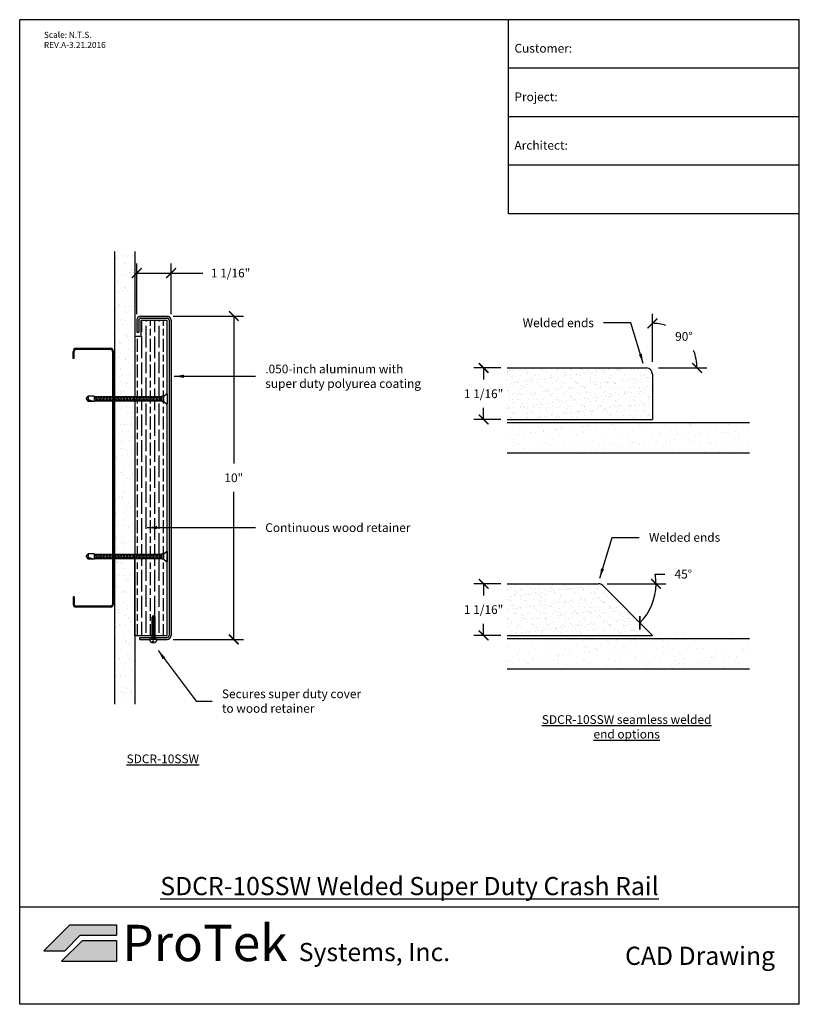
# Model space of a CAD drawing. Units: inches. Extents: x 88.9 to 96.9, y 89.3 to 99.5.
import ezdxf

# ---------------------------------------------------------------- set-up
doc = ezdxf.new("R2010")
doc.units = ezdxf.units.IN
doc.header["$MEASUREMENT"] = 0
doc.styles.get("Standard").update_dxf_attribs({"font": 'arial.ttf'})
doc.dimstyles.get("Standard").update_dxf_attribs({"dimtxt": 0.09, "dimasz": 0.1, "dimexe": 0.1, "dimexo": 0.0625, "dimgap": 0.1, "dimtad": 0, "dimtih": 1, "dimtoh": 1, "dimdec": 4, "dimzin": 0, "dimdsep": 46, "dimtxsty": 'Standard', "dimblk": 'ARCHTICK', "dimcen": 0, "dimadec": 0, "dimazin": 2, "dimtfac": 1, "dimtdec": 4, "dimtofl": 0, "dimtmove": 0, "dimatfit": 3, "dimfxl": 1, "dimtolj": 1, "dimtzin": 0, "dimarcsym": 0})

# ---------------------------------------------------------------- blocks, each defined once
blk = doc.blocks.new('_ArchTick')
at = {"color": 0, "linetype": 'ByBlock', "const_width": 0.15}
blk.add_lwpolyline([(-0.5, -0.5), (0.5, 0.5)], dxfattribs=at)
blk = doc.blocks.new('*D4')
at = {"color": 0, "lineweight": -2, "transparency": 16777216}
for p, q in [((90.482, 96.433), (91.208, 96.433)), ((91.108, 96.433), (91.108, 94.912)), ((91.108, 93.099), (91.108, 94.62)), ((90.482, 93.099), (91.208, 93.099))]:
    blk.add_line(p, q, dxfattribs=at)
at = {"layer": 'Defpoints', "color": 0, "transparency": 16777216}
for p in [(90.419, 96.433), (90.419, 93.099), (91.108, 93.099)]:
    blk.add_point(p, dxfattribs=at)
at = {"color": 0, "lineweight": -2, "transparency": 16777216, "xscale": 0.1, "yscale": 0.1, "zscale": 0.1}
for p, rotation in [((91.108, 96.433), 90), ((91.108, 93.099), 270)]:
    blk.add_blockref('_ArchTick', p, dxfattribs=dict(at, rotation=rotation))
at = {"color": 0, "transparency": 16777216, "insert": (91.108, 94.766), "char_height": 0.09, "attachment_point": 5}
blk.add_mtext('\\A1;10"', dxfattribs=at)
blk = doc.blocks.new('*D5')
at = {"color": 0, "lineweight": -2, "transparency": 16777216}
for p, q in [((90.107, 96.454), (90.107, 96.976)), ((90.461, 96.454), (90.461, 96.976)), ((90.107, 96.876), (90.461, 96.876)), ((90.461, 96.876), (90.787, 96.876))]:
    blk.add_line(p, q, dxfattribs=at)
at = {"layer": 'Defpoints', "color": 0, "transparency": 16777216}
for p in [(90.107, 96.876), (90.107, 96.391), (90.461, 96.391)]:
    blk.add_point(p, dxfattribs=at)
at = {"color": 0, "lineweight": -2, "transparency": 16777216, "xscale": 0.1, "yscale": 0.1, "zscale": 0.1, "rotation": 180}
blk.add_blockref('_ArchTick', (90.107, 96.876), dxfattribs=at)
at = {"color": 0, "lineweight": -2, "transparency": 16777216, "xscale": 0.1, "yscale": 0.1, "zscale": 0.1}
blk.add_blockref('_ArchTick', (90.461, 96.876), dxfattribs=at)
at = {"color": 0, "transparency": 16777216, "insert": (91.075, 96.876), "char_height": 0.09, "attachment_point": 5}
blk.add_mtext('\\A1;1 1/16"', dxfattribs=at)
blk = doc.blocks.new('*D14')
at = {"color": 0, "lineweight": -2, "transparency": 16777216}
for p, q in [((95.425, 95.96), (95.425, 96.457)), ((95.488, 95.898), (95.985, 95.898))]:
    blk.add_line(p, q, dxfattribs=at)
for start, end in [(72.701, 90), (0, 22.9221)]:
    blk.add_arc((95.425, 95.898), 0.46, start, end, dxfattribs=at)
at = {"layer": 'Defpoints', "color": 0, "transparency": 16777216}
for p in [(95.823, 96.128), (93.925, 95.898), (95.363, 95.898), (95.425, 95.835), (95.425, 95.367)]:
    blk.add_point(p, dxfattribs=at)
at = {"color": 0, "lineweight": -2, "transparency": 16777216, "xscale": 0.1, "yscale": 0.1, "zscale": 0.1}
for p, rotation in [((95.425, 96.357), 179.9999999999989), ((95.885, 95.898), 270.0000000000004)]:
    blk.add_blockref('_ArchTick', p, dxfattribs=dict(at, rotation=rotation))
at = {"color": 0, "transparency": 16777216, "insert": (95.75, 96.223), "char_height": 0.09, "attachment_point": 5}
blk.add_mtext('\\A1;90°', dxfattribs=at)
blk = doc.blocks.new('*D15')
at = {"color": 0, "lineweight": -2, "transparency": 16777216}
for p, q in [((95.453, 93.772), (95.553, 93.772)), ((94.957, 93.672), (95.562, 93.672))]:
    blk.add_line(p, q, dxfattribs=at)
for start, end in [(0, 10.1091), (315, 0)]:
    blk.add_arc((94.894, 93.672), 0.568, start, end, dxfattribs=at)
at = {"layer": 'Defpoints', "color": 0, "transparency": 16777216}
for p in [(93.925, 93.672), (94.868, 93.672), (94.912, 93.654), (95.386, 93.389), (95.425, 93.141)]:
    blk.add_point(p, dxfattribs=at)
at = {"color": 0, "lineweight": -2, "transparency": 16777216, "xscale": 0.1, "yscale": 0.1, "zscale": 0.1}
for p, rotation in [((95.462, 93.672), 90), ((95.295, 93.271), 225.0000000000002)]:
    blk.add_blockref('_ArchTick', p, dxfattribs=dict(at, rotation=rotation))
at = {"color": 0, "transparency": 16777216, "insert": (95.743, 93.772), "char_height": 0.09, "attachment_point": 5}
blk.add_mtext('\\A1;45°', dxfattribs=at)
blk = doc.blocks.new('*D16')
at = {"color": 0, "lineweight": -2, "transparency": 16777216}
for p, q in [((93.863, 95.898), (93.584, 95.898)), ((93.684, 95.898), (93.684, 95.779)), ((93.684, 95.367), (93.684, 95.486)), ((93.863, 95.367), (93.584, 95.367))]:
    blk.add_line(p, q, dxfattribs=at)
at = {"layer": 'Defpoints', "color": 0, "transparency": 16777216}
for p in [(93.925, 95.898), (93.684, 95.367), (93.925, 95.367)]:
    blk.add_point(p, dxfattribs=at)
at = {"color": 0, "lineweight": -2, "transparency": 16777216, "xscale": 0.1, "yscale": 0.1, "zscale": 0.1}
for p, rotation in [((93.684, 95.898), 90), ((93.684, 95.367), 270)]:
    blk.add_blockref('_ArchTick', p, dxfattribs=dict(at, rotation=rotation))
at = {"color": 0, "transparency": 16777216, "insert": (93.684, 95.632), "char_height": 0.09, "attachment_point": 5}
blk.add_mtext('\\A1;1 1/16"', dxfattribs=at)
blk = doc.blocks.new('*D13')
at = {"color": 0, "lineweight": -2, "transparency": 16777216}
for p, q in [((93.863, 93.672), (93.584, 93.672)), ((93.684, 93.672), (93.684, 93.553)), ((93.684, 93.141), (93.684, 93.26)), ((93.863, 93.141), (93.584, 93.141))]:
    blk.add_line(p, q, dxfattribs=at)
at = {"layer": 'Defpoints', "color": 0, "transparency": 16777216}
for p in [(93.925, 93.672), (93.684, 93.141), (93.925, 93.141)]:
    blk.add_point(p, dxfattribs=at)
at = {"color": 0, "lineweight": -2, "transparency": 16777216, "xscale": 0.1, "yscale": 0.1, "zscale": 0.1}
for p, rotation in [((93.684, 93.672), 90), ((93.684, 93.141), 270)]:
    blk.add_blockref('_ArchTick', p, dxfattribs=dict(at, rotation=rotation))
at = {"color": 0, "transparency": 16777216, "insert": (93.684, 93.407), "char_height": 0.09, "attachment_point": 5}
blk.add_mtext('\\A1;1 1/16"', dxfattribs=at)

msp = doc.modelspace()

# ---------------------------------------------------------------- hatches: boundary and pattern name
at = {"true_color": 0x939598}
h = msp.add_hatch(dxfattribs=at)
h.set_pattern_fill('AR-SAND', color=252, scale=0.066667)
h.set_pattern_definition([(37.5, (94.31446, 117.2899), (-0.00419956, 0.1284549), [0, -0.10133333, 0, -0.11333333, 0, -0.10833333]), (7.5, (94.31446, 117.2899), (0.1179851, 0.1881431), [0, -0.05466667, 0, -0.09133333, 0, -0.035]), (327.5, (94.23246, 117.2899), (0.20760946, 0.00037727), [0, -0.03333333, 0, -0.12, 0, -0.15666667]), (317.5, (94.23246, 117.2899), (0.2004084, 0.0585117), [0, -0.01666667, 0, -0.07866667, 0, -0.09])])
h.paths.add_polyline_path([(90.08605, 97.0994), (89.87772, 97.0994), (89.87772, 95.59548), (89.88084, 95.59548), (89.88084, 95.6059), (89.88268, 95.59548), (89.89647, 95.59548), (89.89647, 95.6059), (89.8983, 95.59548), (89.91209, 95.59548), (89.91209, 95.6059), (89.91393, 95.59548), (89.92772, 95.59548), (89.92772, 95.6059), (89.92955, 95.59548), (89.94334, 95.59548), (89.94334, 95.6059), (89.94518, 95.59548), (89.95897, 95.59548), (89.95897, 95.6059), (89.9608, 95.59548), (89.97459, 95.59548), (89.97459, 95.6059), (89.97643, 95.59548), (89.99022, 95.59548), (89.99022, 95.6059), (89.99205, 95.59548), (90.00584, 95.59548), (90.00584, 95.6059), (90.00768, 95.59548), (90.02147, 95.59548), (90.02147, 95.6059), (90.0233, 95.59548), (90.03709, 95.59548), (90.03709, 95.6059), (90.03893, 95.59548), (90.05272, 95.59548), (90.05272, 95.6059), (90.05455, 95.59548), (90.06834, 95.59548), (90.06834, 95.6059), (90.07018, 95.59548), (90.08397, 95.59548), (90.08397, 95.6059)])
h.paths.add_polyline_path([(90.07798, 95.56165), (90.07798, 95.55123), (90.07615, 95.56165), (90.06236, 95.56165), (90.06236, 95.55123), (90.06052, 95.56165), (90.04673, 95.56165), (90.04673, 95.55123), (90.0449, 95.56165), (90.03111, 95.56165), (90.03111, 95.55123), (90.02927, 95.56165), (90.01548, 95.56165), (90.01548, 95.55123), (90.01365, 95.56165), (89.99986, 95.56165), (89.99986, 95.55123), (89.99802, 95.56165), (89.98423, 95.56165), (89.98423, 95.55123), (89.9824, 95.56165), (89.96861, 95.56165), (89.96861, 95.55123), (89.96677, 95.56165), (89.95298, 95.56165), (89.95298, 95.55123), (89.95115, 95.56165), (89.93736, 95.56165), (89.93736, 95.55123), (89.93552, 95.56165), (89.92173, 95.56165), (89.92173, 95.55123), (89.9199, 95.56165), (89.90611, 95.56165), (89.90611, 95.55123), (89.90427, 95.56165), (89.89048, 95.56165), (89.89048, 95.55123), (89.88865, 95.56165), (89.87772, 95.56165), (89.87772, 93.97048), (89.88084, 93.97048), (89.88084, 93.9809), (89.88268, 93.97048), (89.89647, 93.97048), (89.89647, 93.9809), (89.8983, 93.97048), (89.91209, 93.97048), (89.91209, 93.9809), (89.91393, 93.97048), (89.92772, 93.97048), (89.92772, 93.9809), (89.92955, 93.97048), (89.94334, 93.97048), (89.94334, 93.9809), (89.94518, 93.97048), (89.95897, 93.97048), (89.95897, 93.9809), (89.9608, 93.97048), (89.97459, 93.97048), (89.97459, 93.9809), (89.97643, 93.97048), (89.99022, 93.97048), (89.99022, 93.9809), (89.99205, 93.97048), (90.00584, 93.97048), (90.00584, 93.9809), (90.00768, 93.97048), (90.02147, 93.97048), (90.02147, 93.9809), (90.0233, 93.97048), (90.03709, 93.97048), (90.03709, 93.9809), (90.03893, 93.97048), (90.05272, 93.97048), (90.05272, 93.9809), (90.05455, 93.97048), (90.06834, 93.97048), (90.06834, 93.9809), (90.07018, 93.97048), (90.08397, 93.97048), (90.08397, 93.9809), (90.08502, 95.56165)])
h.paths.add_polyline_path([(90.08605, 93.93665), (90.07798, 93.93665), (90.07798, 93.92623), (90.07615, 93.93665), (90.06236, 93.93665), (90.06236, 93.92623), (90.06052, 93.93665), (90.04673, 93.93665), (90.04673, 93.92623), (90.0449, 93.93665), (90.03111, 93.93665), (90.03111, 93.92623), (90.02927, 93.93665), (90.01548, 93.93665), (90.01548, 93.92623), (90.01365, 93.93665), (89.99986, 93.93665), (89.99986, 93.92623), (89.99802, 93.93665), (89.98423, 93.93665), (89.98423, 93.92623), (89.9824, 93.93665), (89.96861, 93.93665), (89.96861, 93.92623), (89.96677, 93.93665), (89.95298, 93.93665), (89.95298, 93.92623), (89.95115, 93.93665), (89.93736, 93.93665), (89.93736, 93.92623), (89.93552, 93.93665), (89.92173, 93.93665), (89.92173, 93.92623), (89.9199, 93.93665), (89.90611, 93.93665), (89.90611, 93.92623), (89.90427, 93.93665), (89.89048, 93.93665), (89.89048, 93.92623), (89.88865, 93.93665), (89.87772, 93.93665), (89.87772, 92.43273), (90.08605, 92.43273)])
at = {"true_color": 0x003c71}
h = msp.add_hatch(color=156, dxfattribs=at)
h.dxf.hatch_style = 1
h.paths.add_polyline_path([(90.44022, 96.39106, 0.41421356), (90.41938, 96.4119), (90.14855, 96.4119, 0.41421356), (90.12772, 96.39106), (90.12772, 96.26606), (90.10688, 96.26606), (90.10688, 96.39106, -0.41421356), (90.14855, 96.43273), (90.41938, 96.43273, -0.41421356), (90.46105, 96.39106), (90.46105, 93.14106, -0.41421356), (90.41938, 93.0994), (90.31876, 93.0994), (90.30009, 93.0994), (90.30009, 93.10499), (90.29134, 93.10499), (90.29134, 93.11097), (90.30009, 93.11252), (90.29134, 93.11252), (90.29134, 93.12023), (90.41938, 93.12023, 0.41421356), (90.44022, 93.14106)])
h.paths.add_polyline_path([(90.13813, 93.12023), (90.26618, 93.12023), (90.26618, 93.11773), (90.25743, 93.11619), (90.26618, 93.11619), (90.26618, 93.10654), (90.25743, 93.10499), (90.25743, 93.0994), (90.23876, 93.0994), (90.13813, 93.0994)], flags=17)
at = {"true_color": 0x84bd00}
h = msp.add_hatch(dxfattribs=at)
h.set_pattern_fill('GOST_WOOD', color=62, scale=0.022281)
h.set_pattern_definition([(90, (67.2088, 78.46327), (0.1336889, -8e-18), [0.2228148, -0.044563]), (90, (67.25336, 78.4187), (0.1336889, -8e-18), [0.1336889, -0.0334222, 0.06684444, -0.0334222]), (90, (67.29792, 78.35186), (0.1336889, -8e-18), [0.2228148, -0.044563])])
h.paths.add_polyline_path([(90.41938, 96.39106), (90.14855, 96.39106), (90.14855, 96.2244), (90.08605, 96.2244), (90.08605, 95.59548), (90.09959, 95.59548), (90.09959, 95.6059), (90.10143, 95.59548), (90.11522, 95.59548), (90.11522, 95.6059), (90.11705, 95.59548), (90.13084, 95.59548), (90.13084, 95.6059), (90.13268, 95.59548), (90.14647, 95.59548), (90.14647, 95.6059), (90.1483, 95.59548), (90.16209, 95.59548), (90.16209, 95.6059), (90.16393, 95.59548), (90.17772, 95.59548), (90.17772, 95.6059), (90.17955, 95.59548), (90.19334, 95.59548), (90.19334, 95.6059), (90.19518, 95.59548), (90.20897, 95.59548), (90.20897, 95.6059), (90.2108, 95.59548), (90.22459, 95.59548), (90.22459, 95.6059), (90.22643, 95.59548), (90.24022, 95.59548), (90.24022, 95.6059), (90.24205, 95.59548), (90.25584, 95.59548), (90.25584, 95.6059), (90.25768, 95.59548), (90.27147, 95.59548), (90.27147, 95.6059), (90.2733, 95.59548), (90.28709, 95.59548), (90.28709, 95.6059), (90.28893, 95.59548), (90.30272, 95.59548), (90.30272, 95.6059), (90.30455, 95.59548), (90.31834, 95.59548), (90.31834, 95.6059), (90.32018, 95.59548), (90.33397, 95.59548), (90.33397, 95.6059), (90.3358, 95.59548), (90.34959, 95.59548), (90.34959, 95.6059), (90.35143, 95.59548), (90.36522, 95.59548), (90.36522, 95.6059), (90.38605, 95.6059), (90.41443, 95.63056), (90.41938, 95.63056)])
h.paths.add_polyline_path([(90.41938, 95.52656), (90.41443, 95.52656), (90.38605, 95.55123), (90.36522, 95.55123), (90.36522, 95.56165), (90.35923, 95.56165), (90.35923, 95.55123), (90.3574, 95.56165), (90.34361, 95.56165), (90.34361, 95.55123), (90.34177, 95.56165), (90.32798, 95.56165), (90.32798, 95.55123), (90.32615, 95.56165), (90.31236, 95.56165), (90.31236, 95.55123), (90.31052, 95.56165), (90.29673, 95.56165), (90.29673, 95.55123), (90.2949, 95.56165), (90.28111, 95.56165), (90.28111, 95.55123), (90.27927, 95.56165), (90.26548, 95.56165), (90.26548, 95.55123), (90.26365, 95.56165), (90.24986, 95.56165), (90.24986, 95.55123), (90.24802, 95.56165), (90.23423, 95.56165), (90.23423, 95.55123), (90.2324, 95.56165), (90.21861, 95.56165), (90.21861, 95.55123), (90.21677, 95.56165), (90.20298, 95.56165), (90.20298, 95.55123), (90.20115, 95.56165), (90.18736, 95.56165), (90.18736, 95.55123), (90.18552, 95.56165), (90.17173, 95.56165), (90.17173, 95.55123), (90.1699, 95.56165), (90.15611, 95.56165), (90.15611, 95.55123), (90.15427, 95.56165), (90.14048, 95.56165), (90.14048, 95.55123), (90.13865, 95.56165), (90.12486, 95.56165), (90.12486, 95.55123), (90.12302, 95.56165), (90.10923, 95.56165), (90.10923, 95.55123), (90.1074, 95.56165), (90.09361, 95.56165), (90.09361, 95.55123), (90.09177, 95.56165), (90.08605, 95.56165), (90.08605, 93.97048), (90.09959, 93.97048), (90.09959, 93.9809), (90.10143, 93.97048), (90.11522, 93.97048), (90.11522, 93.9809), (90.11705, 93.97048), (90.13084, 93.97048), (90.13084, 93.9809), (90.13268, 93.97048), (90.14647, 93.97048), (90.14647, 93.9809), (90.1483, 93.97048), (90.16209, 93.97048), (90.16209, 93.9809), (90.16393, 93.97048), (90.17772, 93.97048), (90.17772, 93.9809), (90.17955, 93.97048), (90.19334, 93.97048), (90.19334, 93.9809), (90.19518, 93.97048), (90.20897, 93.97048), (90.20897, 93.9809), (90.2108, 93.97048), (90.22459, 93.97048), (90.22459, 93.9809), (90.22643, 93.97048), (90.24022, 93.97048), (90.24022, 93.9809), (90.24205, 93.97048), (90.25584, 93.97048), (90.25584, 93.9809), (90.25768, 93.97048), (90.27147, 93.97048), (90.27147, 93.9809), (90.2733, 93.97048), (90.28709, 93.97048), (90.28709, 93.9809), (90.28893, 93.97048), (90.30272, 93.97048), (90.30272, 93.9809), (90.30455, 93.97048), (90.31834, 93.97048), (90.31834, 93.9809), (90.32018, 93.97048), (90.33397, 93.97048), (90.33397, 93.9809), (90.3358, 93.97048), (90.34959, 93.97048), (90.34959, 93.9809), (90.35143, 93.97048), (90.36522, 93.97048), (90.36522, 93.9809), (90.38605, 93.9809), (90.41443, 94.00556), (90.41938, 94.00556)])
h.paths.add_polyline_path([(90.41938, 93.90156), (90.41443, 93.90156), (90.38605, 93.92623), (90.35923, 93.92623), (90.3574, 93.93665), (90.34361, 93.93665), (90.34361, 93.92623), (90.34177, 93.93665), (90.32798, 93.93665), (90.32798, 93.92623), (90.32615, 93.93665), (90.31236, 93.93665), (90.31236, 93.92623), (90.31052, 93.93665), (90.29673, 93.93665), (90.29673, 93.92623), (90.2949, 93.93665), (90.28111, 93.93665), (90.28111, 93.92623), (90.27927, 93.93665), (90.26548, 93.93665), (90.26548, 93.92623), (90.26365, 93.93665), (90.24986, 93.93665), (90.24986, 93.92623), (90.24802, 93.93665), (90.23423, 93.93665), (90.23423, 93.92623), (90.2324, 93.93665), (90.21861, 93.93665), (90.21861, 93.92623), (90.21677, 93.93665), (90.20298, 93.93665), (90.20298, 93.92623), (90.20115, 93.93665), (90.18736, 93.93665), (90.18736, 93.92623), (90.18552, 93.93665), (90.17173, 93.93665), (90.17173, 93.92623), (90.1699, 93.93665), (90.15611, 93.93665), (90.15611, 93.92623), (90.15427, 93.93665), (90.14048, 93.93665), (90.14048, 93.92623), (90.13865, 93.93665), (90.12486, 93.93665), (90.12486, 93.92623), (90.12302, 93.93665), (90.10923, 93.93665), (90.10923, 93.92623), (90.1074, 93.93665), (90.09361, 93.93665), (90.09361, 93.92623), (90.09177, 93.93665), (90.08605, 93.93665), (90.08605, 93.14106), (90.29222, 93.14106), (90.29222, 93.14978), (90.28347, 93.14978), (90.29222, 93.15133), (90.29222, 93.16098), (90.28347, 93.16098), (90.29222, 93.16252), (90.29222, 93.17218), (90.28347, 93.17218), (90.29222, 93.17372), (90.29222, 93.18338), (90.28347, 93.18338), (90.29222, 93.18492), (90.29222, 93.19457), (90.28347, 93.19457), (90.29222, 93.19611), (90.29222, 93.20577), (90.28347, 93.20577), (90.29222, 93.20731), (90.29222, 93.21697), (90.28347, 93.21697), (90.29222, 93.21851), (90.29222, 93.22816), (90.28347, 93.22816), (90.29222, 93.22971), (90.29222, 93.23936), (90.28347, 93.23936), (90.29222, 93.2409), (90.29222, 93.25056), (90.28347, 93.25056), (90.29222, 93.2521), (90.29222, 93.26176), (90.28347, 93.26176), (90.29222, 93.2633), (90.29222, 93.27295), (90.28347, 93.27295), (90.29222, 93.2745), (90.29222, 93.28415), (90.28347, 93.28415), (90.29222, 93.28569), (90.29222, 93.29535), (90.28347, 93.29535), (90.29222, 93.29689), (90.29222, 93.30655), (90.28347, 93.30655), (90.29222, 93.30809), (90.29222, 93.31774), (90.28347, 93.31774), (90.29222, 93.31929), (90.29222, 93.33044), (90.292, 93.33044), (90.29407, 93.33081), (90.3048, 93.3494), (90.31314, 93.33496), (90.3176, 93.33496), (90.31355, 93.33424), (90.31873, 93.32527), (90.32613, 93.32527), (90.31738, 93.32372), (90.31738, 93.31407), (90.32613, 93.31407), (90.31738, 93.31253), (90.31738, 93.30287), (90.32613, 93.30287), (90.31738, 93.30133), (90.31738, 93.29167), (90.32613, 93.29167), (90.31738, 93.29013), (90.31738, 93.28048), (90.32613, 93.28048), (90.31738, 93.27893), (90.31738, 93.26928), (90.32613, 93.26928), (90.31738, 93.26774), (90.31738, 93.25808), (90.32613, 93.25808), (90.31738, 93.25654), (90.31738, 93.24688), (90.32613, 93.24688), (90.31738, 93.24534), (90.31738, 93.23569), (90.32613, 93.23569), (90.31738, 93.23414), (90.31738, 93.22449), (90.32613, 93.22449), (90.31738, 93.22295), (90.31738, 93.21329), (90.32613, 93.21329), (90.31738, 93.21175), (90.31738, 93.20209), (90.32613, 93.20209), (90.31738, 93.20055), (90.31738, 93.1909), (90.32613, 93.1909), (90.31738, 93.18936), (90.31738, 93.1797), (90.32613, 93.1797), (90.31738, 93.17816), (90.31738, 93.1685), (90.32613, 93.1685), (90.31738, 93.16696), (90.31738, 93.15731), (90.32613, 93.15731), (90.31738, 93.15576), (90.31738, 93.14611), (90.32613, 93.14611), (90.41938, 93.14106)])
at = {"true_color": 0x003c71}
h = msp.add_hatch(dxfattribs=at)
h.set_pattern_fill('AR-SAND', color=156, scale=0.05)
h.set_pattern_definition([(37.5, (0, 0), (-0.00314967, 0.09634119), [0, -0.076, 0, -0.085, 0, -0.08125]), (7.5, (0, 0), (0.08848884, 0.1411073), [0, -0.041, 0, -0.0685, 0, -0.02625]), (327.5, (-0.0615, 0), (0.155707093, 0.000282953), [0, -0.025, 0, -0.09, 0, -0.1175]), (317.5, (-0.0615, 0), (0.15030633, 0.04388378), [0, -0.0125, 0, -0.059, 0, -0.0675])])
h.paths.add_polyline_path([(95.42535, 95.83528, 0.41421356), (95.36285, 95.89778), (93.92535, 95.89778), (93.92535, 95.36653), (95.42535, 95.36653)])
h.paths.add_polyline_path([(94.9124, 93.65399, 0.19891237), (94.86821, 93.67229), (93.92535, 93.67229), (93.92535, 93.14104), (95.42535, 93.14104)])
at = {"true_color": 0x939598}
h = msp.add_hatch(dxfattribs=at)
h.set_pattern_fill('AR-SAND', color=252, scale=0.1)
h.set_pattern_definition([(37.5, (0.16743, 0), (-0.00629934, 0.19268238), [0, -0.152, 0, -0.17, 0, -0.1625]), (7.5, (0.16743, 0), (0.17697767, 0.2822146), [0, -0.082, 0, -0.137, 0, -0.0525]), (327.5, (0.04443, 0), (0.31141419, 0.0005659), [0, -0.05, 0, -0.18, 0, -0.235]), (317.5, (0.04443, 0), (0.30061266, 0.08776756), [0, -0.025, 0, -0.118, 0, -0.135])])
h.paths.add_polyline_path([(96.42535, 95.33528), (93.92535, 95.33528), (93.92535, 95.02278), (96.42535, 95.02278)])
h.paths.add_polyline_path([(96.42535, 93.10979), (93.92535, 93.10979), (93.92535, 92.79729), (96.42535, 92.79729)])
at = {"true_color": 0x84bd00}
h = msp.add_hatch(color=62, dxfattribs=at)
h.dxf.hatch_style = 1
h.paths.add_polyline_path([(89.41758, 90.15794), (89.14972, 89.89008), (89.36401, 89.89008), (89.52472, 90.0508), (89.89972, 90.0508), (89.89972, 90.15794)])
at = {"true_color": 0x003c71}
h = msp.add_hatch(color=156, dxfattribs=at)
h.dxf.hatch_style = 1
h.paths.add_polyline_path([(89.89972, 89.78294), (89.89972, 89.99722), (89.54691, 89.99722), (89.33263, 89.78294)])

# ---------------------------------------------------------------- linework, layer by layer
at = {"color": 252, "true_color": 0x939598}
for p, q in [((96.93972, 99.48811), (88.89972, 99.48811)), ((88.89972, 89.33811), (88.89972, 99.48811)), ((93.93972, 97.48811), (93.93972, 99.48811)), ((96.93972, 89.33811), (96.93972, 99.48811)), ((96.93972, 98.98811), (93.93972, 98.98811)), ((96.93972, 98.48811), (93.93972, 98.48811)), ((96.93972, 97.98811), (93.93972, 97.98811)), ((96.93972, 97.48811), (93.93972, 97.48811)), ((89.87772, 97.0994), (89.87772, 92.43273)), ((90.08605, 97.0994), (90.08605, 92.43273)), ((93.92535, 95.33528), (96.42535, 95.33528)), ((93.92535, 95.02278), (96.42535, 95.02278)), ((93.92535, 93.10979), (96.42535, 93.10979)), ((93.92535, 92.79729), (96.42535, 92.79729)), ((96.93972, 90.33811), (88.89972, 90.33811)), ((96.93972, 89.33811), (88.89972, 89.33811))]:
    msp.add_line(p, q, dxfattribs=at)
at = {"color": 156, "true_color": 0x003c71}
for p, q in [((90.14855, 96.43273), (90.41938, 96.43273)), ((90.10688, 96.39106), (90.10688, 96.26606)), ((90.12772, 96.39106), (90.12772, 96.26606)), ((90.14855, 96.4119), (90.41938, 96.4119)), ((90.44022, 96.39106), (90.44022, 93.14106)), ((90.46105, 96.39106), (90.46105, 93.14106)), ((90.10688, 96.26606), (90.12772, 96.26606)), ((93.92535, 95.89778), (95.36285, 95.89778)), ((95.42535, 95.83528), (95.42535, 95.36653)), ((93.92535, 95.36653), (95.42535, 95.36653)), ((93.92535, 93.67229), (94.86821, 93.67229)), ((95.42535, 93.14104), (94.9124, 93.65399)), ((90.13813, 93.12023), (90.26618, 93.12023)), ((90.13813, 93.0994), (90.13813, 93.12023)), ((90.13813, 93.0994), (90.23876, 93.0994)), ((90.29134, 93.12023), (90.41938, 93.12023)), ((90.31876, 93.0994), (90.41938, 93.0994)), ((93.92535, 93.14104), (95.42535, 93.14104)), ((89.33263, 89.78294), (89.54691, 89.99722)), ((89.54691, 89.99722), (89.89972, 89.99722)), ((89.89972, 89.99722), (89.89972, 89.78294)), ((89.33263, 89.78294), (89.89972, 89.78294))]:
    msp.add_line(p, q, dxfattribs=at)
at = {"color": 62, "true_color": 0x84bd00}
for p, q in [((90.14855, 96.39106), (90.41938, 96.39106)), ((90.14855, 96.39106), (90.14855, 96.2244)), ((90.41938, 95.63056), (90.41938, 96.39106)), ((90.08605, 96.2244), (90.14855, 96.2244)), ((90.08605, 96.2244), (90.08605, 95.59548)), ((90.08605, 95.56165), (90.08605, 93.97048)), ((90.41938, 94.00556), (90.41938, 95.52656)), ((90.08605, 93.14106), (90.08605, 93.93665)), ((90.41938, 93.14106), (90.41938, 93.90156)), ((90.08605, 93.14106), (90.41938, 93.14106)), ((89.14972, 89.89008), (89.41758, 90.15794)), ((89.41758, 90.15794), (89.89972, 90.15794)), ((89.89972, 90.15794), (89.89972, 90.0508)), ((89.36401, 89.89008), (89.52472, 90.0508)), ((89.52472, 90.0508), (89.89972, 90.0508)), ((89.14972, 89.89008), (89.36401, 89.89008))]:
    msp.add_line(p, q, dxfattribs=at)
for p, q in [((89.45063, 95.99523), (89.45063, 96.06815)), ((89.46105, 95.99523), (89.46105, 96.06815)), ((89.83605, 96.0994), (89.48188, 96.0994)), ((89.83605, 96.08898), (89.48188, 96.08898)), ((89.85688, 96.06815), (89.85688, 93.46398)), ((89.8673, 96.06815), (89.8673, 93.46398)), ((89.46105, 95.99523), (89.45063, 95.99523)), ((90.38605, 95.6059), (90.41443, 95.63056)), ((90.41938, 95.63056), (90.41443, 95.63056)), ((90.41938, 95.63056), (90.41938, 95.52656)), ((89.58605, 95.57856), (89.60688, 95.6059)), ((89.58605, 95.57856), (89.66938, 95.55123)), ((89.58605, 95.57856), (89.60688, 95.55123)), ((89.60688, 95.6059), (89.60688, 95.55123)), ((89.66938, 95.6059), (89.60688, 95.6059)), ((89.66938, 95.55123), (89.60688, 95.55123)), ((89.66938, 95.6059), (89.66938, 95.55123)), ((90.36522, 95.59548), (89.66938, 95.59548)), ((89.66938, 95.56454), (89.67173, 95.55123)), ((90.36522, 95.56165), (89.66938, 95.56165)), ((89.67173, 95.55123), (89.67173, 95.56165)), ((89.67772, 95.6059), (89.67772, 95.59548)), ((89.67772, 95.6059), (89.68736, 95.55123)), ((89.68736, 95.55123), (89.68736, 95.56165)), ((89.69334, 95.6059), (89.69334, 95.59548)), ((89.69334, 95.6059), (89.70298, 95.55123)), ((89.70298, 95.55123), (89.70298, 95.56165)), ((89.70897, 95.6059), (89.70897, 95.59548)), ((89.70897, 95.6059), (89.71861, 95.55123)), ((89.71861, 95.55123), (89.71861, 95.56165)), ((89.72459, 95.6059), (89.72459, 95.59548)), ((89.72459, 95.6059), (89.73423, 95.55123)), ((89.73423, 95.55123), (89.73423, 95.56165)), ((89.74022, 95.6059), (89.74022, 95.59548)), ((89.74022, 95.6059), (89.74986, 95.55123)), ((89.74986, 95.55123), (89.74986, 95.56165)), ((89.75584, 95.6059), (89.75584, 95.59548)), ((89.75584, 95.6059), (89.76548, 95.55123)), ((89.76548, 95.55123), (89.76548, 95.56165)), ((89.77147, 95.6059), (89.77147, 95.59548)), ((89.77147, 95.6059), (89.78111, 95.55123)), ((89.78111, 95.55123), (89.78111, 95.56165)), ((89.78709, 95.6059), (89.78709, 95.59548)), ((89.78709, 95.6059), (89.79673, 95.55123)), ((89.79673, 95.55123), (89.79673, 95.56165)), ((89.80272, 95.6059), (89.80272, 95.59548)), ((89.80272, 95.6059), (89.81236, 95.55123)), ((89.81236, 95.55123), (89.81236, 95.56165)), ((89.81834, 95.6059), (89.81834, 95.59548)), ((89.81834, 95.6059), (89.82798, 95.55123)), ((89.82798, 95.55123), (89.82798, 95.56165)), ((89.83397, 95.6059), (89.83397, 95.59548)), ((89.83397, 95.6059), (89.84361, 95.55123)), ((89.84361, 95.55123), (89.84361, 95.56165)), ((89.84959, 95.6059), (89.84959, 95.59548)), ((89.84959, 95.6059), (89.85923, 95.55123)), ((89.85923, 95.55123), (89.85923, 95.56165)), ((89.86522, 95.6059), (89.86522, 95.59548)), ((89.86522, 95.6059), (89.87486, 95.55123)), ((89.87486, 95.55123), (89.87486, 95.56165)), ((89.88084, 95.6059), (89.88084, 95.59548)), ((89.88084, 95.6059), (89.89048, 95.55123)), ((89.89048, 95.55123), (89.89048, 95.56165)), ((89.89647, 95.6059), (89.89647, 95.59548)), ((89.89647, 95.6059), (89.90611, 95.55123)), ((89.90611, 95.55123), (89.90611, 95.56165)), ((89.91209, 95.6059), (89.91209, 95.59548)), ((89.91209, 95.6059), (89.92173, 95.55123)), ((89.92173, 95.55123), (89.92173, 95.56165)), ((89.92772, 95.6059), (89.92772, 95.59548)), ((89.92772, 95.6059), (89.93736, 95.55123)), ((89.93736, 95.55123), (89.93736, 95.56165)), ((89.94334, 95.6059), (89.94334, 95.59548)), ((89.94334, 95.6059), (89.95298, 95.55123)), ((89.95298, 95.55123), (89.95298, 95.56165)), ((89.95897, 95.6059), (89.95897, 95.59548)), ((89.95897, 95.6059), (89.96861, 95.55123)), ((89.96861, 95.55123), (89.96861, 95.56165)), ((89.97459, 95.6059), (89.97459, 95.59548)), ((89.97459, 95.6059), (89.98423, 95.55123)), ((89.98423, 95.55123), (89.98423, 95.56165)), ((89.99022, 95.6059), (89.99022, 95.59548)), ((89.99022, 95.6059), (89.99986, 95.55123)), ((89.99986, 95.55123), (89.99986, 95.56165)), ((90.00584, 95.6059), (90.00584, 95.59548)), ((90.00584, 95.6059), (90.01548, 95.55123)), ((90.01548, 95.55123), (90.01548, 95.56165)), ((90.02147, 95.6059), (90.02147, 95.59548)), ((90.02147, 95.6059), (90.03111, 95.55123)), ((90.03111, 95.55123), (90.03111, 95.56165)), ((90.03709, 95.6059), (90.03709, 95.59548)), ((90.03709, 95.6059), (90.04673, 95.55123)), ((90.04673, 95.55123), (90.04673, 95.56165)), ((90.05272, 95.6059), (90.05272, 95.59548)), ((90.05272, 95.6059), (90.06236, 95.55123)), ((90.06236, 95.55123), (90.06236, 95.56165)), ((90.06834, 95.6059), (90.06834, 95.59548)), ((90.06834, 95.6059), (90.07798, 95.55123)), ((90.07798, 95.55123), (90.07798, 95.56165)), ((90.08397, 95.6059), (90.08397, 95.59548)), ((90.08397, 95.6059), (90.09361, 95.55123)), ((90.08605, 95.59548), (90.36522, 95.59548)), ((90.08605, 95.56165), (90.36522, 95.56165)), ((90.09361, 95.55123), (90.09361, 95.56165)), ((90.09959, 95.6059), (90.09959, 95.59548)), ((90.09959, 95.6059), (90.10923, 95.55123)), ((90.10923, 95.55123), (90.10923, 95.56165)), ((90.11522, 95.6059), (90.11522, 95.59548)), ((90.11522, 95.6059), (90.12486, 95.55123)), ((90.12486, 95.55123), (90.12486, 95.56165)), ((90.13084, 95.6059), (90.13084, 95.59548)), ((90.13084, 95.6059), (90.14048, 95.55123)), ((90.14048, 95.55123), (90.14048, 95.56165)), ((90.14647, 95.6059), (90.14647, 95.59548)), ((90.14647, 95.6059), (90.15611, 95.55123)), ((90.15611, 95.55123), (90.15611, 95.56165)), ((90.16209, 95.6059), (90.16209, 95.59548)), ((90.16209, 95.6059), (90.17173, 95.55123)), ((90.17173, 95.55123), (90.17173, 95.56165)), ((90.17772, 95.6059), (90.17772, 95.59548)), ((90.17772, 95.6059), (90.18736, 95.55123)), ((90.18736, 95.55123), (90.18736, 95.56165)), ((90.19334, 95.6059), (90.19334, 95.59548)), ((90.19334, 95.6059), (90.20298, 95.55123)), ((90.20298, 95.55123), (90.20298, 95.56165)), ((90.20897, 95.6059), (90.20897, 95.59548)), ((90.20897, 95.6059), (90.21861, 95.55123)), ((90.21861, 95.55123), (90.21861, 95.56165)), ((90.22459, 95.6059), (90.22459, 95.59548)), ((90.22459, 95.6059), (90.23423, 95.55123)), ((90.23423, 95.55123), (90.23423, 95.56165)), ((90.24022, 95.6059), (90.24022, 95.59548)), ((90.24022, 95.6059), (90.24986, 95.55123)), ((90.24986, 95.55123), (90.24986, 95.56165)), ((90.25584, 95.6059), (90.25584, 95.59548)), ((90.25584, 95.6059), (90.26548, 95.55123)), ((90.26548, 95.55123), (90.26548, 95.56165)), ((90.27147, 95.6059), (90.27147, 95.59548)), ((90.27147, 95.6059), (90.28111, 95.55123)), ((90.28111, 95.55123), (90.28111, 95.56165)), ((90.28709, 95.6059), (90.28709, 95.59548)), ((90.28709, 95.6059), (90.29673, 95.55123)), ((90.29673, 95.55123), (90.29673, 95.56165)), ((90.30272, 95.6059), (90.30272, 95.59548)), ((90.30272, 95.6059), (90.31236, 95.55123)), ((90.31236, 95.55123), (90.31236, 95.56165)), ((90.31834, 95.6059), (90.31834, 95.59548)), ((90.31834, 95.6059), (90.32798, 95.55123)), ((90.32798, 95.55123), (90.32798, 95.56165)), ((90.33397, 95.6059), (90.33397, 95.59548)), ((90.33397, 95.6059), (90.34361, 95.55123)), ((90.34361, 95.55123), (90.34361, 95.56165)), ((90.34959, 95.6059), (90.34959, 95.59548)), ((90.34959, 95.6059), (90.35923, 95.55123)), ((90.35923, 95.55123), (90.35923, 95.56165)), ((90.38605, 95.6059), (90.36522, 95.6059)), ((90.36522, 95.6059), (90.36522, 95.55123)), ((90.36522, 95.59548), (90.36522, 95.6059)), ((90.36522, 95.56165), (90.36522, 95.55123)), ((90.38605, 95.55123), (90.36522, 95.55123)), ((90.38605, 95.55123), (90.38605, 95.6059)), ((90.38605, 95.55123), (90.41443, 95.52656)), ((90.41938, 95.52656), (90.41443, 95.52656)), ((90.38605, 93.9809), (90.41443, 94.00556)), ((90.41938, 94.00556), (90.41443, 94.00556)), ((90.41938, 93.90156), (90.41938, 94.00556)), ((90.41938, 94.00556), (90.41938, 93.90156)), ((89.58605, 93.95356), (89.60688, 93.9809)), ((89.58605, 93.95356), (89.66938, 93.92623)), ((89.58605, 93.95356), (89.60688, 93.92623)), ((89.60688, 93.9809), (89.60688, 93.92623)), ((89.66938, 93.9809), (89.60688, 93.9809)), ((89.66938, 93.92623), (89.60688, 93.92623)), ((89.66938, 93.9809), (89.66938, 93.92623)), ((90.36522, 93.97048), (89.66938, 93.97048)), ((89.66938, 93.93954), (89.67173, 93.92623)), ((90.36522, 93.93665), (89.66938, 93.93665)), ((89.67173, 93.92623), (89.67173, 93.93665)), ((89.67772, 93.9809), (89.67772, 93.97048)), ((89.67772, 93.9809), (89.68736, 93.92623)), ((89.68736, 93.92623), (89.68736, 93.93665)), ((89.69334, 93.9809), (89.69334, 93.97048)), ((89.69334, 93.9809), (89.70298, 93.92623)), ((89.70298, 93.92623), (89.70298, 93.93665)), ((89.70897, 93.9809), (89.70897, 93.97048)), ((89.70897, 93.9809), (89.71861, 93.92623)), ((89.71861, 93.92623), (89.71861, 93.93665)), ((89.72459, 93.9809), (89.72459, 93.97048)), ((89.72459, 93.9809), (89.73423, 93.92623)), ((89.73423, 93.92623), (89.73423, 93.93665)), ((89.74022, 93.9809), (89.74022, 93.97048)), ((89.74022, 93.9809), (89.74986, 93.92623)), ((89.74986, 93.92623), (89.74986, 93.93665)), ((89.75584, 93.9809), (89.75584, 93.97048)), ((89.75584, 93.9809), (89.76548, 93.92623)), ((89.76548, 93.92623), (89.76548, 93.93665)), ((89.77147, 93.9809), (89.77147, 93.97048)), ((89.77147, 93.9809), (89.78111, 93.92623)), ((89.78111, 93.92623), (89.78111, 93.93665)), ((89.78709, 93.9809), (89.78709, 93.97048)), ((89.78709, 93.9809), (89.79673, 93.92623)), ((89.79673, 93.92623), (89.79673, 93.93665)), ((89.80272, 93.9809), (89.80272, 93.97048)), ((89.80272, 93.9809), (89.81236, 93.92623)), ((89.81236, 93.92623), (89.81236, 93.93665)), ((89.81834, 93.9809), (89.81834, 93.97048)), ((89.81834, 93.9809), (89.82798, 93.92623)), ((89.82798, 93.92623), (89.82798, 93.93665)), ((89.83397, 93.9809), (89.83397, 93.97048)), ((89.83397, 93.9809), (89.84361, 93.92623)), ((89.84361, 93.92623), (89.84361, 93.93665)), ((89.84959, 93.9809), (89.84959, 93.97048)), ((89.84959, 93.9809), (89.85923, 93.92623)), ((89.85923, 93.92623), (89.85923, 93.93665)), ((89.86522, 93.9809), (89.86522, 93.97048)), ((89.86522, 93.9809), (89.87486, 93.92623)), ((89.87486, 93.92623), (89.87486, 93.93665)), ((89.88084, 93.9809), (89.88084, 93.97048)), ((89.88084, 93.9809), (89.89048, 93.92623)), ((89.89048, 93.92623), (89.89048, 93.93665)), ((89.89647, 93.9809), (89.89647, 93.97048)), ((89.89647, 93.9809), (89.90611, 93.92623)), ((89.90611, 93.92623), (89.90611, 93.93665)), ((89.91209, 93.9809), (89.91209, 93.97048)), ((89.91209, 93.9809), (89.92173, 93.92623)), ((89.92173, 93.92623), (89.92173, 93.93665)), ((89.92772, 93.9809), (89.92772, 93.97048)), ((89.92772, 93.9809), (89.93736, 93.92623)), ((89.93736, 93.92623), (89.93736, 93.93665)), ((89.94334, 93.9809), (89.94334, 93.97048)), ((89.94334, 93.9809), (89.95298, 93.92623)), ((89.95298, 93.92623), (89.95298, 93.93665)), ((89.95897, 93.9809), (89.95897, 93.97048)), ((89.95897, 93.9809), (89.96861, 93.92623)), ((89.96861, 93.92623), (89.96861, 93.93665)), ((89.97459, 93.9809), (89.97459, 93.97048)), ((89.97459, 93.9809), (89.98423, 93.92623)), ((89.98423, 93.92623), (89.98423, 93.93665)), ((89.99022, 93.9809), (89.99022, 93.97048)), ((89.99022, 93.9809), (89.99986, 93.92623)), ((89.99986, 93.92623), (89.99986, 93.93665)), ((90.00584, 93.9809), (90.00584, 93.97048)), ((90.00584, 93.9809), (90.01548, 93.92623)), ((90.01548, 93.92623), (90.01548, 93.93665)), ((90.02147, 93.9809), (90.02147, 93.97048)), ((90.02147, 93.9809), (90.03111, 93.92623)), ((90.03111, 93.92623), (90.03111, 93.93665)), ((90.03709, 93.9809), (90.03709, 93.97048)), ((90.03709, 93.9809), (90.04673, 93.92623)), ((90.04673, 93.92623), (90.04673, 93.93665)), ((90.05272, 93.9809), (90.05272, 93.97048)), ((90.05272, 93.9809), (90.06236, 93.92623)), ((90.06236, 93.92623), (90.06236, 93.93665)), ((90.06834, 93.9809), (90.06834, 93.97048)), ((90.06834, 93.9809), (90.07798, 93.92623)), ((90.07798, 93.92623), (90.07798, 93.93665)), ((90.08397, 93.9809), (90.08397, 93.97048)), ((90.08397, 93.9809), (90.09361, 93.92623)), ((90.08605, 93.97048), (90.36522, 93.97048)), ((90.08605, 93.93665), (90.36522, 93.93665)), ((90.09361, 93.92623), (90.09361, 93.93665)), ((90.09959, 93.9809), (90.09959, 93.97048)), ((90.09959, 93.9809), (90.10923, 93.92623)), ((90.10923, 93.92623), (90.10923, 93.93665)), ((90.11522, 93.9809), (90.11522, 93.97048)), ((90.11522, 93.9809), (90.12486, 93.92623)), ((90.12486, 93.92623), (90.12486, 93.93665)), ((90.13084, 93.9809), (90.13084, 93.97048)), ((90.13084, 93.9809), (90.14048, 93.92623)), ((90.14048, 93.92623), (90.14048, 93.93665)), ((90.14647, 93.9809), (90.14647, 93.97048)), ((90.14647, 93.9809), (90.15611, 93.92623)), ((90.15611, 93.92623), (90.15611, 93.93665)), ((90.16209, 93.9809), (90.16209, 93.97048)), ((90.16209, 93.9809), (90.17173, 93.92623)), ((90.17173, 93.92623), (90.17173, 93.93665)), ((90.17772, 93.9809), (90.17772, 93.97048)), ((90.17772, 93.9809), (90.18736, 93.92623)), ((90.18736, 93.92623), (90.18736, 93.93665)), ((90.19334, 93.9809), (90.19334, 93.97048)), ((90.19334, 93.9809), (90.20298, 93.92623)), ((90.20298, 93.92623), (90.20298, 93.93665)), ((90.20897, 93.9809), (90.20897, 93.97048)), ((90.20897, 93.9809), (90.21861, 93.92623)), ((90.21861, 93.92623), (90.21861, 93.93665)), ((90.22459, 93.9809), (90.22459, 93.97048)), ((90.22459, 93.9809), (90.23423, 93.92623)), ((90.23423, 93.92623), (90.23423, 93.93665)), ((90.24022, 93.9809), (90.24022, 93.97048)), ((90.24022, 93.9809), (90.24986, 93.92623)), ((90.24986, 93.92623), (90.24986, 93.93665)), ((90.25584, 93.9809), (90.25584, 93.97048)), ((90.25584, 93.9809), (90.26548, 93.92623)), ((90.26548, 93.92623), (90.26548, 93.93665)), ((90.27147, 93.9809), (90.27147, 93.97048)), ((90.27147, 93.9809), (90.28111, 93.92623)), ((90.28111, 93.92623), (90.28111, 93.93665)), ((90.28709, 93.9809), (90.28709, 93.97048)), ((90.28709, 93.9809), (90.29673, 93.92623)), ((90.29673, 93.92623), (90.29673, 93.93665)), ((90.30272, 93.9809), (90.30272, 93.97048)), ((90.30272, 93.9809), (90.31236, 93.92623)), ((90.31236, 93.92623), (90.31236, 93.93665)), ((90.31834, 93.9809), (90.31834, 93.97048)), ((90.31834, 93.9809), (90.32798, 93.92623)), ((90.32798, 93.92623), (90.32798, 93.93665)), ((90.33397, 93.9809), (90.33397, 93.97048)), ((90.33397, 93.9809), (90.34361, 93.92623)), ((90.34361, 93.92623), (90.34361, 93.93665)), ((90.34959, 93.9809), (90.34959, 93.97048)), ((90.34959, 93.9809), (90.35923, 93.92623)), ((90.35923, 93.92623), (90.35923, 93.93665)), ((90.38605, 93.9809), (90.36522, 93.9809)), ((90.36522, 93.9809), (90.36522, 93.92623)), ((90.36522, 93.97048), (90.36522, 93.9809)), ((90.36522, 93.93665), (90.36522, 93.92623)), ((90.38605, 93.92623), (90.36522, 93.92623)), ((90.38605, 93.92623), (90.38605, 93.9809)), ((90.38605, 93.92623), (90.41443, 93.90156)), ((90.41938, 93.90156), (90.41443, 93.90156)), ((89.45063, 93.5369), (89.45063, 93.46398)), ((89.46105, 93.5369), (89.45063, 93.5369)), ((89.46105, 93.5369), (89.46105, 93.46398)), ((89.83605, 93.44315), (89.48188, 93.44315)), ((89.83605, 93.43273), (89.48188, 93.43273)), ((90.30009, 93.32527), (90.25743, 93.31774)), ((90.25743, 93.31774), (90.26618, 93.31774)), ((90.30009, 93.31407), (90.25743, 93.30655)), ((90.25743, 93.30655), (90.26618, 93.30655)), ((90.30009, 93.30287), (90.25743, 93.29535)), ((90.25743, 93.29535), (90.26618, 93.29535)), ((90.30009, 93.29167), (90.25743, 93.28415)), ((90.25743, 93.28415), (90.26618, 93.28415)), ((90.30009, 93.28048), (90.25743, 93.27295)), ((90.29156, 93.33496), (90.26596, 93.33044)), ((90.26596, 93.33044), (90.26782, 93.33044)), ((90.27876, 93.3494), (90.26618, 93.3276)), ((90.26618, 93.10499), (90.26618, 93.3276)), ((90.27876, 93.3494), (90.29134, 93.3276)), ((90.29134, 93.10499), (90.29134, 93.3276)), ((90.30009, 93.32527), (90.29134, 93.32527)), ((90.30009, 93.31407), (90.29134, 93.31407)), ((90.30009, 93.30287), (90.29134, 93.30287)), ((90.30009, 93.29167), (90.29134, 93.29167)), ((90.30009, 93.28048), (90.29134, 93.28048)), ((90.25743, 93.27295), (90.26618, 93.27295)), ((90.30009, 93.26928), (90.25743, 93.26176)), ((90.25743, 93.26176), (90.26618, 93.26176)), ((90.30009, 93.25808), (90.25743, 93.25056)), ((90.25743, 93.25056), (90.26618, 93.25056)), ((90.30009, 93.24688), (90.25743, 93.23936)), ((90.25743, 93.23936), (90.26618, 93.23936)), ((90.30009, 93.23569), (90.25743, 93.22816)), ((90.25743, 93.22816), (90.26618, 93.22816)), ((90.30009, 93.22449), (90.25743, 93.21697)), ((90.25743, 93.21697), (90.26618, 93.21697)), ((90.30009, 93.21329), (90.25743, 93.20577)), ((90.25743, 93.20577), (90.26618, 93.20577)), ((90.30009, 93.20209), (90.25743, 93.19457)), ((90.25743, 93.19457), (90.26618, 93.19457)), ((90.30009, 93.1909), (90.25743, 93.18338)), ((90.25743, 93.18338), (90.26618, 93.18338)), ((90.30009, 93.1797), (90.25743, 93.17218)), ((90.30009, 93.26928), (90.29134, 93.26928)), ((90.30009, 93.25808), (90.29134, 93.25808)), ((90.30009, 93.24688), (90.29134, 93.24688)), ((90.30009, 93.23569), (90.29134, 93.23569)), ((90.30009, 93.22449), (90.29134, 93.22449)), ((90.30009, 93.21329), (90.29134, 93.21329)), ((90.30009, 93.20209), (90.29134, 93.20209)), ((90.30009, 93.1909), (90.29134, 93.1909)), ((90.30009, 93.1797), (90.29134, 93.1797)), ((90.31876, 93.0994), (90.23876, 93.0994)), ((90.25743, 93.17218), (90.26618, 93.17218)), ((90.30009, 93.1685), (90.25743, 93.16098)), ((90.25743, 93.16098), (90.26618, 93.16098)), ((90.30009, 93.15731), (90.25743, 93.14978)), ((90.25743, 93.14978), (90.26618, 93.14978)), ((90.30009, 93.14611), (90.25743, 93.13859)), ((90.25743, 93.13859), (90.26618, 93.13859)), ((90.30009, 93.13491), (90.25743, 93.12739)), ((90.25743, 93.12739), (90.26618, 93.12739)), ((90.30009, 93.12371), (90.25743, 93.11619)), ((90.25743, 93.11619), (90.26618, 93.11619)), ((90.30009, 93.11252), (90.25743, 93.10499)), ((90.25743, 93.10499), (90.26618, 93.10499)), ((90.25743, 93.10499), (90.25743, 93.0994)), ((90.30009, 93.10499), (90.25743, 93.10499)), ((90.25743, 93.10499), (90.26618, 93.10499)), ((90.26618, 93.10499), (90.26618, 93.12023)), ((90.31876, 93.0994), (90.27276, 93.0994)), ((90.27355, 93.0654), (90.27355, 93.08428)), ((90.27355, 93.08428), (90.28397, 93.08428)), ((90.28397, 93.0654), (90.28397, 93.08428)), ((90.30009, 93.1685), (90.29134, 93.1685)), ((90.30009, 93.15731), (90.29134, 93.15731)), ((90.30009, 93.14611), (90.29134, 93.14611)), ((90.30009, 93.13491), (90.29134, 93.13491)), ((90.30009, 93.12371), (90.29134, 93.12371)), ((90.29134, 93.12023), (90.29134, 93.10499)), ((90.30009, 93.11252), (90.29134, 93.11252)), ((90.29134, 93.10499), (90.30009, 93.10499)), ((90.30009, 93.10499), (90.30009, 93.0994))]:
    msp.add_line(p, q)
at = {"color": 156, "true_color": 0x003c71}
for centre, radius, start, end in [((90.14855, 96.39106), 0.04167, 90, 180), ((90.41938, 96.39106), 0.04167, 0, 90), ((90.14855, 96.39106), 0.02083, 90, 180), ((90.41938, 96.39106), 0.02083, 0, 90), ((95.36285, 95.83528), 0.0625, 0, 90), ((94.86821, 93.60979), 0.0625, 45, 90), ((90.41938, 93.14106), 0.02083, 270, 0), ((90.41938, 93.14106), 0.04167, 270, 0)]:
    msp.add_arc(centre, radius, start, end, dxfattribs=at)
for centre, radius, start, end in [((89.48188, 96.06815), 0.03125, 90, 180), ((89.48188, 96.06815), 0.02083, 90, 180), ((89.83605, 96.06815), 0.03125, 0, 90), ((89.83605, 96.06815), 0.02083, 0, 90), ((89.48188, 93.46398), 0.03125, 180, 270), ((89.48188, 93.46398), 0.02083, 180, 270), ((89.83605, 93.46398), 0.02083, 270, 0), ((89.83605, 93.46398), 0.03125, 270, 0), ((90.27876, 93.10553), 0.04047, 188.718816, 262.605311), ((90.27876, 93.10553), 0.04047, 277.394689, 351.281184)]:
    msp.add_arc(centre, radius, start, end)

# ---------------------------------------------------------------- texts
for s, width, insert, char_height, attachment_point in [('Scale: N.T.S.\\PREV.A-3.21.2016', 8.04, (89.14972, 99.36311), 0.0625, 1), ('Customer:', 2.9375, (94.00222, 99.23811), 0.09, 1), ('Project:', 2.9375, (94.00222, 98.73811), 0.09, 1), ('Architect:', 2.9375, (94.00222, 98.23811), 0.09, 1), ('{\\fArial|b1|i0|c0|p34;\\LSDCR-10SSW seamless welded\\Pend options}', 1.9917182, (95.15897, 92.19865), 0.09, 5), ('{\\fArial|b1|i0|c0|p34;\\LSDCR-10SSW}', 1.7940671, (90.37562, 91.86835), 0.09, 5), ('{\\fArial|b1|i0|c0|p34;\\LSDCR-10SSW Welded Super Duty Crash Rail}', 8.04, (92.91972, 90.46311), 0.1875, 8), ('{\\fArial|b1|i0|c0|p34;\\C62;\\c48516;Pro\\C156;\\c7420928;Tek\\C256; \\H0.5x;Systems, Inc.}', 80.4, (89.95831, 90.15794), 0.375, 1), ('{\\fArial|b1|i0|c0|p34;\\C62;\\c48516;Pro\\C156;\\c7420928;Tek\\C256; \\H0.5x;Systems, Inc.}', 80.4, (89.95831, 90.15794), 0.375, 1), ('{\\fArial|b1|i0|c0|p34;\\H0.5x;CAD Drawing}', 80.4, (96.68972, 89.83811), 0.375, 6)]:
    msp.add_mtext_dynamic_manual_height_columns(s, width=width, gutter_width=1, heights=[0], dxfattribs=dict(insert=insert, char_height=char_height, attachment_point=attachment_point))
at = {"char_height": 0.09}
for s, insert, attachment_point in [('\\A1;Welded ends', (94.8217, 96.36324), 6), ('\\A1;.050-inch aluminum with\\Psuper duty polyurea coating', (91.4321, 95.81237), 4), ('\\A1;Continuous wood retainer', (91.4321, 94.25209), 4), ('\\A1;Welded ends', (95.38908, 94.1513), 4), ('\\A1;Secures super duty cover\\Pto wood retainer', (90.98531, 92.46362), 4)]:
    msp.add_mtext(s, dxfattribs=dict(at, insert=insert, attachment_point=attachment_point))

# ---------------------------------------------------------------- dimensions: what is measured, and where the dimension line sits
dim = msp.add_linear_dim(base=(90.10688, 96.87553), p1=(90.46105, 96.39106), p2=(90.10688, 96.39106), text='1 1/16"', dimstyle='Standard')
dim.commit()
dim.dimension.update_dxf_attribs({"geometry": '*D5', "text_midpoint": (91.07461, 96.87553), "dimtype": 160})
for base, p1, p2, text, picture, middle in [((91.10794, 93.0994), (90.41938, 96.43273), (90.41938, 93.0994), '10"', '*D4', (91.10794, 94.76606)), ((93.68427, 95.36653), (93.92535, 95.89778), (93.92535, 95.36653), '1 1/16"', '*D16', (93.68427, 95.63216)), ((93.68427, 93.14104), (93.92535, 93.67229), (93.92535, 93.14104), '1 1/16"', '*D13', (93.68427, 93.40667))]:
    dim = msp.add_linear_dim(base=base, p1=p1, p2=p2, angle=90, text=text, dimstyle='Standard')
    dim.commit()
    dim.dimension.update_dxf_attribs({"geometry": picture, "text_midpoint": middle})
dim = msp.add_angular_dim_2l(base=(95.82329, 96.12753), line1=((95.42535, 95.83528), (95.42535, 95.36653)), line2=((93.92535, 95.89778), (95.36285, 95.89778)), dimstyle='Standard')
dim.commit()
dim.dimension.update_dxf_attribs({"geometry": '*D14', "text_midpoint": (95.75027, 96.2227)})
dim = msp.add_angular_dim_2l(base=(95.38558, 93.38854), line1=((95.42535, 93.14104), (94.9124, 93.65399)), line2=((93.92535, 93.67229), (94.86821, 93.67229)), dimstyle='Standard', override={"dimjust": 1})
dim.commit()
dim.dimension.update_dxf_attribs({"geometry": '*D15', "text_midpoint": (95.74289, 93.7719)})

# ---------------------------------------------------------------- leaders
at = {"annotation_type": 0, "has_hookline": 1}
for points, hookline_direction, text_width in [([(95.32911, 95.94369), (95.20242, 96.36324), (94.9217, 96.36324)], 1, 0.72749), ([(90.21467, 94.25209), (91.3321, 94.25209)], 0, 1.42827), ([(94.88167, 93.73175), (95.00836, 94.1513), (95.28908, 94.1513)], 0, 0.72749), ([(90.32804, 92.98419), (90.71869, 92.46362), (90.88531, 92.46362)], 0, 1.42171)]:
    msp.add_leader(points, dimstyle='Standard', dxfattribs=dict(at, hookline_direction=hookline_direction, text_width=text_width))
msp.add_leader([(90.49346, 95.81237), (91.3321, 95.81237)], dimstyle='Standard')

doc.saveas('drawing.dxf')
